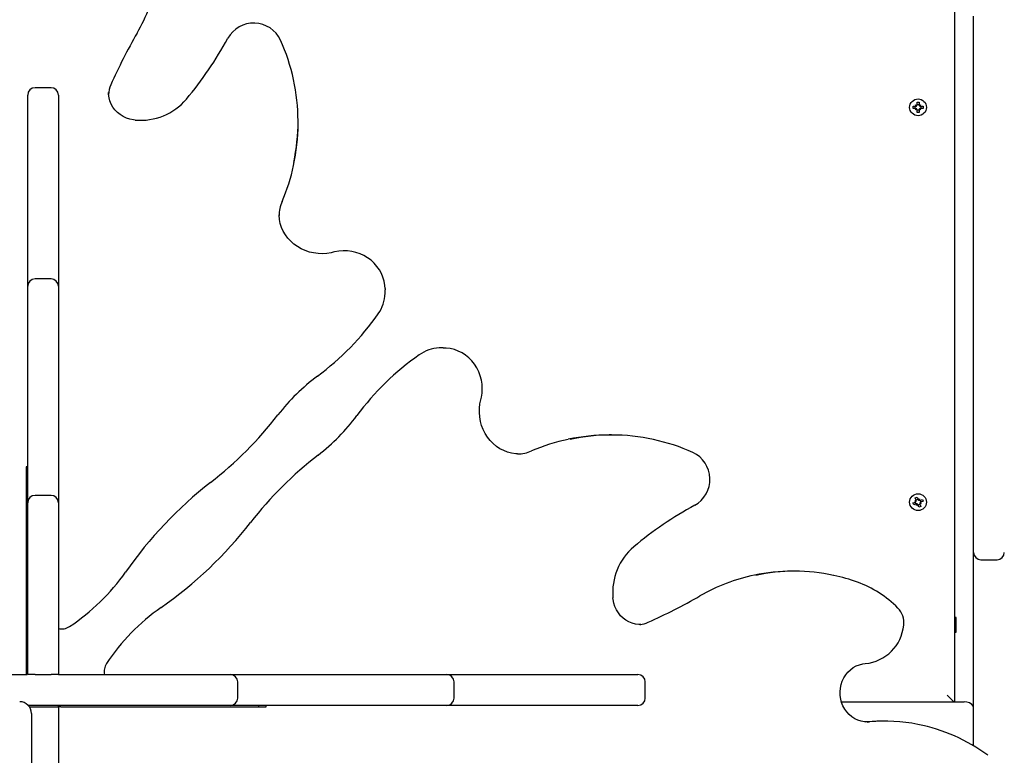
# Paper-space layout 'Основные габаритные размеры' of a CAD drawing. Units: millimetres. Extents: x 8.2 to 24.7, y 4.7 to 20.3.
# Drawn here: x 17.4 to 18.1, y 9.9 to 10.4 of the extents above; entities that cross this region are included whole.
import ezdxf

# ---------------------------------------------------------------- set-up
doc = ezdxf.new("R2010")
doc.units = ezdxf.units.MM
doc.header["$LTSCALE"] = 140
doc.header["$PDSIZE"] = -1
doc.linetypes.add('SLD-Сплошная', pattern=[0])
doc.layers.add('ПРИМЕЧАНИЯ', color=7, linetype='SLD-Сплошная')
doc.styles.add('SLDTEXTSTYLE1', font='isocpeui_0.ttf')
doc.dimstyles.new('SLDDIMSTYLE6', dxfattribs={"dimtxt": 0.318327, "dimasz": 0.254661, "dimexe": 0, "dimexo": 0.0625, "dimgap": 0.079582, "dimtad": 2, "dimlfac": 0.928571, "dimrnd": 1e-09, "dimzin": 12, "dimdsep": 46, "dimtxsty": 'SLDTEXTSTYLE1', "dimsah": 1, "dimcen": 0.09, "dimadec": 0, "dimazin": 3, "dimtfac": 1, "dimtdec": 3, "dimtofl": 0, "dimtmove": 0, "dimatfit": 3, "dimfxl": 1, "dimfrac": 2, "dimtolj": 1, "dimtzin": 12, "dimarcsym": 0})

# ---------------------------------------------------------------- blocks, each defined once
blk = doc.blocks.new('_D_10')
at = {"layer": 'Defpoints', "color": 0, "transparency": 16777216}
for p in [(12.08443, 20.29651), (17.94505, 6.71504), (24.21998, 6.71504)]:
    blk.add_point(p, dxfattribs=at)
at = {"layer": 'ПРИМЕЧАНИЯ', "color": 0, "lineweight": -2, "transparency": 16777216}
for p, q in [((12.14693, 20.29651), (24.21998, 20.29651)), ((24.21998, 20.04185), (24.21998, 6.9697)), ((18.00755, 6.71504), (24.21998, 6.71504))]:
    blk.add_line(p, q, dxfattribs=at)
at = {"layer": 'ПРИМЕЧАНИЯ', "color": 0, "transparency": 16777216}
for points in [[(24.17754, 20.04185), (24.26242, 20.04185), (24.21998, 20.29651)], [(24.17754, 6.9697), (24.26242, 6.9697), (24.21998, 6.71504)]]:
    blk.add_solid(points, dxfattribs=at)
at = {"layer": 'ПРИМЕЧАНИЯ', "color": 0, "lineweight": 18, "transparency": 16777216, "insert": (24.29956, 13.50577), "char_height": 0.318327, "attachment_point": 2, "rotation": 90, "style": 'SLDTEXTSTYLE1'}
blk.add_mtext('\\A1;12.61м', dxfattribs=at)
blk = doc.blocks.new('_D_11')
at = {"layer": 'Defpoints', "color": 0, "transparency": 16777216}
for p in [(22.49401, 12.89913), (8.22366, 12.78982), (8.22366, 5.21751)]:
    blk.add_point(p, dxfattribs=at)
at = {"layer": 'ПРИМЕЧАНИЯ', "color": 0, "lineweight": -2, "transparency": 16777216}
for p, q in [((22.49401, 12.83663), (22.49401, 5.21751)), ((8.22366, 12.72732), (8.22366, 5.21751)), ((22.23934, 5.21751), (8.47832, 5.21751))]:
    blk.add_line(p, q, dxfattribs=at)
at = {"layer": 'ПРИМЕЧАНИЯ', "color": 0, "transparency": 16777216}
for points in [[(8.47832, 5.25995), (8.47832, 5.17506), (8.22366, 5.21751)], [(22.23934, 5.25995), (22.23934, 5.17506), (22.49401, 5.21751)]]:
    blk.add_solid(points, dxfattribs=at)
at = {"layer": 'ПРИМЕЧАНИЯ', "color": 0, "lineweight": 18, "transparency": 16777216, "insert": (15.35883, 5.13793), "char_height": 0.318327, "attachment_point": 2, "style": 'SLDTEXTSTYLE1'}
blk.add_mtext('\\A1;13.25м', dxfattribs=at)
blk = doc.blocks.new('_D_24')
at = {"layer": 'Defpoints', "color": 0, "transparency": 16777216}
for p in [(20.34016, 12.92713), (9.83905, 12.90451), (20.34016, 5.94819)]:
    blk.add_point(p, dxfattribs=at)
at = {"layer": 'ПРИМЕЧАНИЯ', "color": 0, "lineweight": -2, "transparency": 16777216}
for p, q in [((20.34016, 12.86463), (20.34016, 5.94819)), ((9.83905, 12.84201), (9.83905, 5.94819)), ((10.09371, 5.94819), (20.0855, 5.94819))]:
    blk.add_line(p, q, dxfattribs=at)
at = {"layer": 'ПРИМЕЧАНИЯ', "color": 0, "transparency": 16777216}
for points in [[(10.09371, 5.99063), (10.09371, 5.90575), (9.83905, 5.94819)], [(20.0855, 5.99063), (20.0855, 5.90575), (20.34016, 5.94819)]]:
    blk.add_solid(points, dxfattribs=at)
at = {"layer": 'ПРИМЕЧАНИЯ', "color": 0, "transparency": 16777216, "insert": (15.0896, 5.86861), "char_height": 0.318327, "attachment_point": 2, "style": 'SLDTEXTSTYLE1'}
blk.add_mtext('\\A1;9.75м', dxfattribs=at)
blk = doc.blocks.new('_D_25')
at = {"layer": 'Defpoints', "color": 0, "transparency": 16777216}
for p in [(12.07905, 18.14267), (23.4323, 18.14267), (17.94505, 8.332)]:
    blk.add_point(p, dxfattribs=at)
at = {"layer": 'ПРИМЕЧАНИЯ', "color": 0, "lineweight": -2, "transparency": 16777216}
for p, q in [((12.14155, 18.14267), (23.4323, 18.14267)), ((23.4323, 8.58666), (23.4323, 17.88801)), ((18.00755, 8.332), (23.4323, 8.332))]:
    blk.add_line(p, q, dxfattribs=at)
at = {"layer": 'ПРИМЕЧАНИЯ', "color": 0, "transparency": 16777216}
for points in [[(23.38986, 17.88801), (23.47475, 17.88801), (23.4323, 18.14267)], [(23.38986, 8.58666), (23.47475, 8.58666), (23.4323, 8.332)]]:
    blk.add_solid(points, dxfattribs=at)
at = {"layer": 'ПРИМЕЧАНИЯ', "color": 0, "transparency": 16777216, "insert": (23.51188, 13.23733), "char_height": 0.318327, "attachment_point": 2, "rotation": 90, "style": 'SLDTEXTSTYLE1'}
blk.add_mtext('\\A1;9.11м', dxfattribs=at)

psp = doc.layouts.new('Основные габаритные размеры')

# ---------------------------------------------------------------- linework, layer by layer
at = {"color": 7, "linetype": 'SLD-Сплошная', "lineweight": 25}
for p, q in [((18.06136, 10.52828), (18.06136, 9.94351)), ((18.07536, 10.21271), (18.07536, 10.44835)), ((17.39582, 10.39574), (17.38397, 10.39574)), ((17.37859, 10.38709), (17.37859, 10.39035)), ((17.37859, 10.27041), (17.37859, 10.38709)), ((17.4012, 10.39035), (17.4012, 10.38709)), ((17.4012, 10.38709), (17.4012, 10.27041)), ((17.43814, 10.39211), (17.43814, 10.3919)), ((18.03072, 10.38204), (18.03257, 10.38204)), ((18.03072, 10.38053), (18.03072, 10.38204)), ((18.03257, 10.38053), (18.03072, 10.38053)), ((18.03241, 10.38053), (18.03241, 10.38204)), ((18.03257, 10.38314), (18.03353, 10.38259)), ((18.03313, 10.38218), (18.03257, 10.38314)), ((18.03327, 10.38244), (18.03257, 10.38314)), ((18.03257, 10.37942), (18.03313, 10.38038)), ((18.03327, 10.38012), (18.03257, 10.37942)), ((18.03353, 10.37998), (18.03257, 10.37942)), ((18.03327, 10.38244), (18.03338, 10.38238)), ((18.03333, 10.38234), (18.03327, 10.38244)), ((18.03327, 10.38012), (18.03333, 10.38023)), ((18.03338, 10.38018), (18.03327, 10.38012)), ((18.03368, 10.385), (18.03519, 10.385)), ((18.03368, 10.38314), (18.03368, 10.385)), ((18.03368, 10.38331), (18.03519, 10.38331)), ((18.03368, 10.37757), (18.03368, 10.37942)), ((18.03519, 10.37926), (18.03368, 10.37926)), ((18.03519, 10.385), (18.03519, 10.38314)), ((18.03519, 10.37942), (18.03519, 10.37757)), ((18.03533, 10.38259), (18.03629, 10.38314)), ((18.03629, 10.37942), (18.03533, 10.37998)), ((18.03549, 10.38238), (18.03559, 10.38244)), ((18.03559, 10.38012), (18.03549, 10.38018)), ((18.03559, 10.38244), (18.03553, 10.38234)), ((18.03553, 10.38023), (18.03559, 10.38012)), ((18.03559, 10.38244), (18.03629, 10.38314)), ((18.03559, 10.38012), (18.03629, 10.37942)), ((18.03629, 10.38314), (18.03574, 10.38218)), ((18.03574, 10.38038), (18.03629, 10.37942)), ((18.03629, 10.38204), (18.03815, 10.38204)), ((18.03815, 10.38053), (18.03629, 10.38053)), ((18.03646, 10.38204), (18.03646, 10.38053)), ((18.03815, 10.38204), (18.03815, 10.38053)), ((18.03519, 10.37757), (18.03368, 10.37757)), ((17.57772, 10.36919), (17.57772, 10.37096)), ((17.56372, 10.30282), (17.56373, 10.30208)), ((17.37859, 10.24955), (17.37859, 10.27041)), ((17.4012, 10.27041), (17.4012, 10.24955)), ((17.37859, 10.24398), (17.37859, 10.24955)), ((17.39582, 10.25493), (17.38397, 10.25493)), ((17.4012, 10.24955), (17.4012, 10.24398)), ((17.37859, 10.11473), (17.37859, 10.24398)), ((17.4012, 10.24398), (17.4012, 10.11473)), ((17.64184, 10.24788), (17.64186, 10.24696)), ((17.64186, 10.24519), (17.64186, 10.24696)), ((18.07536, 10.18493), (18.07536, 10.21271)), ((17.68472, 10.20409), (17.68295, 10.20409)), ((17.68472, 10.20409), (17.68576, 10.20407)), ((18.07536, 10.07341), (18.07536, 10.18493)), ((17.80873, 10.13996), (17.80696, 10.13996)), ((17.73934, 10.12598), (17.74059, 10.12596)), ((17.37859, 10.11649), (17.37751, 10.11649)), ((17.37751, 10.11649), (17.37751, 9.97206)), ((17.37859, 10.11118), (17.37751, 10.11118)), ((17.37859, 10.0901), (17.37859, 10.11473)), ((17.4012, 10.11473), (17.4012, 10.0901)), ((17.37859, 10.07611), (17.37859, 10.0901)), ((17.39582, 10.09548), (17.38397, 10.09548)), ((17.4012, 10.0901), (17.4012, 10.07611)), ((18.0307, 10.08987), (18.03243, 10.09055)), ((18.03124, 10.08847), (18.0307, 10.08987)), ((18.03297, 10.08914), (18.03124, 10.08847)), ((18.03203, 10.09157), (18.03312, 10.09141)), ((18.03289, 10.09088), (18.03203, 10.09157)), ((18.03293, 10.09117), (18.03203, 10.09157)), ((18.03282, 10.08908), (18.03227, 10.09048)), ((18.03239, 10.09371), (18.03379, 10.09425)), ((18.03306, 10.09197), (18.03239, 10.09371)), ((18.03303, 10.0911), (18.03293, 10.09117)), ((18.03293, 10.09117), (18.03305, 10.09116)), ((18.033, 10.09213), (18.0344, 10.09267)), ((18.03337, 10.08811), (18.03354, 10.0892)), ((18.03377, 10.08902), (18.03379, 10.08913)), ((18.03384, 10.08911), (18.03377, 10.08902)), ((18.03379, 10.09425), (18.03446, 10.09252)), ((18.0348, 10.09206), (18.03549, 10.09292)), ((18.03502, 10.09192), (18.03509, 10.09201)), ((18.03509, 10.09201), (18.03508, 10.09189)), ((18.03509, 10.09201), (18.03549, 10.09292)), ((18.03549, 10.09292), (18.03532, 10.09183)), ((18.03684, 10.08945), (18.03574, 10.08962)), ((18.03593, 10.08985), (18.03581, 10.08987)), ((18.03581, 10.08905), (18.03648, 10.08732)), ((18.03584, 10.08993), (18.03593, 10.08985)), ((18.03589, 10.09189), (18.03762, 10.09256)), ((18.03593, 10.08985), (18.03684, 10.08945)), ((18.03598, 10.09014), (18.03684, 10.08945)), ((18.03605, 10.09195), (18.03659, 10.09054)), ((18.03817, 10.09115), (18.03644, 10.09048)), ((18.03762, 10.09256), (18.03817, 10.09115)), ((18.03377, 10.08902), (18.03337, 10.08811)), ((18.03406, 10.08897), (18.03337, 10.08811)), ((18.03507, 10.08678), (18.0344, 10.08851)), ((18.03587, 10.0889), (18.03446, 10.08835)), ((18.03648, 10.08732), (18.03507, 10.08678)), ((17.37859, 9.96344), (17.37859, 10.07611)), ((17.4012, 10.07611), (17.4012, 9.96344)), ((18.07536, 10.05345), (18.07536, 10.07341)), ((18.07536, 9.9109), (18.07536, 10.05345)), ((18.08074, 10.04806), (18.09259, 10.04806)), ((17.9436, 10.03966), (17.94183, 10.03966)), ((18.06189, 10.00544), (18.06136, 10.0045)), ((18.06243, 10.00544), (18.06189, 10.00544)), ((18.06189, 10.00222), (18.06189, 10.00544)), ((18.06189, 9.99467), (18.06189, 10.00222)), ((18.06243, 10.00222), (18.06243, 10.00544)), ((18.06243, 9.99467), (18.06243, 10.00222)), ((17.82966, 10.00037), (17.83032, 10.00038)), ((18.06136, 9.9956), (18.06189, 9.99467)), ((18.06189, 9.99467), (18.06243, 9.99467)), ((17.37751, 9.97206), (17.37751, 9.96521)), ((17.33572, 9.96344), (17.3782, 9.96344)), ((17.37751, 9.96521), (17.37751, 9.96344)), ((17.38397, 9.96344), (17.37859, 9.96344)), ((17.38397, 9.96344), (17.39582, 9.96344)), ((17.4012, 9.96344), (17.39582, 9.96344)), ((17.4012, 9.96344), (17.51387, 9.96344)), ((17.51387, 9.96344), (17.52786, 9.96344)), ((17.52786, 9.96344), (17.5525, 9.96344)), ((17.5525, 9.96344), (17.68175, 9.96344)), ((17.68175, 9.96344), (17.68731, 9.96344)), ((17.68731, 9.96344), (17.70817, 9.96344)), ((17.70817, 9.96344), (17.82485, 9.96344)), ((17.82485, 9.96344), (17.82812, 9.96344)), ((17.53325, 9.94621), (17.53325, 9.95805)), ((17.6927, 9.94621), (17.6927, 9.95805)), ((17.8335, 9.94621), (17.8335, 9.95805)), ((18.05597, 9.94836), (18.06082, 9.94351)), ((17.51387, 9.94082), (17.37892, 9.94082)), ((17.37959, 9.93974), (17.38397, 9.93974)), ((17.38397, 9.93974), (17.39582, 9.93974)), ((17.39582, 9.93974), (17.4012, 9.93974)), ((17.4012, 9.93974), (17.4012, 9.94082)), ((17.40297, 9.93974), (17.4012, 9.93974)), ((17.4012, 9.93974), (17.4012, 9.89796)), ((17.40297, 9.93974), (17.40983, 9.93974)), ((17.40983, 9.93974), (17.55425, 9.93974)), ((17.52786, 9.94082), (17.51387, 9.94082)), ((17.5525, 9.94082), (17.52786, 9.94082)), ((17.54894, 9.93974), (17.54894, 9.94082)), ((17.68175, 9.94082), (17.5525, 9.94082)), ((17.55425, 9.93974), (17.55425, 9.94082)), ((17.68731, 9.94082), (17.68175, 9.94082)), ((17.70817, 9.94082), (17.68731, 9.94082)), ((17.82485, 9.94082), (17.70817, 9.94082)), ((17.82812, 9.94082), (17.82485, 9.94082)), ((17.97791, 9.94351), (18.06836, 9.94351)), ((17.38128, 9.9349), (17.38128, 9.84121)), ((17.99699, 9.92864), (17.99542, 9.92856)), ((17.997, 9.92856), (17.99876, 9.92864)), ((18.0101, 9.92916), (18.00833, 9.92916))]:
    psp.add_line(p, q, dxfattribs=at)
at = {"color": 7, "linetype": 'SLD-Сплошная', "lineweight": 25, "flags": 128}
for points in [[(17.45779, 10.37193), (17.45651, 10.37207), (17.45388, 10.3726), (17.45135, 10.37342), (17.44894, 10.37453), (17.44671, 10.3759), (17.44467, 10.37753), (17.44287, 10.37937), (17.44132, 10.38141), (17.44006, 10.38362), (17.43911, 10.38596), (17.43847, 10.38839), (17.43817, 10.39088), (17.43818, 10.39211)], [(17.60368, 10.27462), (17.60213, 10.27424), (17.59892, 10.27372), (17.59568, 10.2735), (17.59243, 10.2736), (17.58921, 10.27402), (17.58605, 10.27474), (17.58299, 10.27577), (17.58007, 10.27708), (17.5773, 10.27867), (17.57472, 10.28052), (17.57237, 10.28261), (17.57025, 10.28491), (17.5684, 10.28741), (17.56684, 10.29007), (17.56558, 10.29288), (17.56464, 10.29579), (17.56402, 10.29878), (17.56374, 10.30182), (17.56375, 10.3021)], [(17.64181, 10.2479), (17.64167, 10.25016), (17.64114, 10.25317), (17.64029, 10.25611), (17.63911, 10.25895), (17.63762, 10.26165), (17.63585, 10.26418), (17.6338, 10.26652), (17.63149, 10.26864), (17.62897, 10.27052), (17.62625, 10.27213), (17.62336, 10.27346), (17.62035, 10.27448), (17.61723, 10.2752), (17.61405, 10.27559), (17.61084, 10.27566), (17.60764, 10.2754), (17.60448, 10.27482), (17.60368, 10.27462)], [(17.64184, 10.24432), (17.64186, 10.24502), (17.64186, 10.24519)], [(17.68295, 10.20409), (17.68278, 10.20409), (17.68176, 10.20407)], [(17.71238, 10.16591), (17.7128, 10.1677), (17.71328, 10.17086), (17.71344, 10.17407), (17.71327, 10.17727), (17.71277, 10.18044), (17.71196, 10.18354), (17.71083, 10.18653), (17.70941, 10.18938), (17.7077, 10.19205), (17.70573, 10.19452), (17.70352, 10.19675), (17.7011, 10.19872), (17.6985, 10.20041), (17.69573, 10.20179), (17.69285, 10.20286), (17.68987, 10.2036), (17.68684, 10.20401), (17.68578, 10.20403)], [(17.73936, 10.12603), (17.73805, 10.12607), (17.73503, 10.12653), (17.73206, 10.12731), (17.72919, 10.12842), (17.72644, 10.12985), (17.72385, 10.13157), (17.72143, 10.13357), (17.71923, 10.13583), (17.71726, 10.13832), (17.71554, 10.14101), (17.71409, 10.14388), (17.71293, 10.14689), (17.71207, 10.15001), (17.71151, 10.15321), (17.71127, 10.15645), (17.71135, 10.1597), (17.71173, 10.16293), (17.71238, 10.16591)], [(17.8303, 10.00043), (17.82881, 10.00039), (17.82631, 10.00068), (17.82386, 10.0013), (17.82149, 10.00225), (17.81926, 10.0035), (17.8172, 10.00505), (17.81533, 10.00686), (17.81369, 10.00891), (17.8123, 10.01116), (17.81118, 10.01358), (17.81036, 10.01612), (17.80984, 10.01876), (17.8097, 10.02002)], [(17.997, 9.92859), (17.99503, 9.92867), (17.99254, 9.92911), (17.99012, 9.92988), (17.98782, 9.93097), (17.98565, 9.93236), (17.98367, 9.93403), (17.9819, 9.93595), (17.98038, 9.9381), (17.97911, 9.94042), (17.97812, 9.9429), (17.97743, 9.94549), (17.97705, 9.94815), (17.97698, 9.95084), (17.97722, 9.95352), (17.97777, 9.95614), (17.97862, 9.95866), (17.97976, 9.96105), (17.98116, 9.96327), (17.9828, 9.96529), (17.98467, 9.96707), (17.98672, 9.96858), (17.98894, 9.96982), (17.99129, 9.97074), (17.99373, 9.97135), (17.99557, 9.97159)], [(18.00833, 9.92916), (18.00402, 9.92909), (17.99699, 9.92864)]]:
    psp.add_lwpolyline(points, dxfattribs=at)
at = {"color": 7, "linetype": 'SLD-Сплошная', "lineweight": 25}
for centre in [(18.03443, 10.38128), (18.03443, 10.09051)]:
    psp.add_circle(centre, 0.00619, dxfattribs=at)
for centre, radius, start, end in [((17.34287, 10.50331), 0.13438, 329.92267, 347.9411), ((17.54504, 10.42144), 0.0219, 25.30917, 150.72426), ((17.82083, 10.22838), 0.41701, 150.14714, 156.03239), ((17.28577, 10.56249), 0.27326, 320.11729, 331.50922), ((17.4347, 10.37194), 0.14282, 12.08098, 24.33534), ((17.43342, 10.37096), 0.1443, 347.92486, 12.30704), ((17.38397, 10.39035), 0.00538, 90, 180), ((17.39582, 10.39035), 0.00538, 0, 90), ((17.45537, 10.39057), 0.01718, 155.18846, 179.62685), ((17.46177, 10.41609), 0.04434, 264.85269, 319.46342), ((18.03257, 10.38314), 0.0011, 270, 300), ((18.03257, 10.37942), 0.0011, 60, 90), ((18.03257, 10.38314), 0.0011, 300, 313.42457), ((18.03257, 10.37942), 0.0011, 46.57543, 60), ((18.03257, 10.38314), 0.0011, 316.57543, 330), ((18.03257, 10.37942), 0.0011, 30, 43.42457), ((18.03257, 10.38314), 0.0011, 330, 0), ((18.03257, 10.37942), 0.0011, 0, 30), ((18.03629, 10.38314), 0.0011, 180, 210), ((18.03629, 10.37942), 0.0011, 150, 180), ((18.03629, 10.38314), 0.0011, 210, 223.42457), ((18.03629, 10.37942), 0.0011, 136.57543, 150), ((18.03629, 10.38314), 0.0011, 226.57543, 240), ((18.03629, 10.37942), 0.0011, 120, 133.42457), ((18.03629, 10.38314), 0.0011, 240, 270), ((18.03629, 10.37942), 0.0011, 90, 120), ((17.43331, 10.36921), 0.14442, 347.7303, 359.99334), ((17.43977, 10.36658), 0.13752, 336.57673, 348.17578), ((17.58964, 10.3015), 0.02587, 156.26319, 179.97582), ((17.38397, 10.24955), 0.00538, 90, 180), ((17.39582, 10.24955), 0.00538, 0, 90), ((17.61476, 10.24494), 0.02706, 324.49491, 358.66161), ((17.4723, 10.34477), 0.20101, 306.54679, 324.91153), ((17.7827, 10.03437), 0.20124, 125.09896, 143.44272), ((17.68293, 10.17644), 0.02763, 92.48039, 125.22609), ((17.68101, 10.06336), 0.14934, 126.58301, 142.24129), ((17.33994, 10.32737), 0.28196, 307.92862, 322.26625), ((17.50149, 10.24289), 0.14885, 307.73231, 323.44339), ((17.80698, 9.99552), 0.14444, 90.00775, 102.06736), ((17.80873, 9.99565), 0.1443, 77.69233, 102.26756), ((17.80471, 10.00093), 0.13865, 101.66749, 113.38216), ((17.80956, 9.99655), 0.14323, 65.67245, 77.89207), ((17.73884, 10.15347), 0.02751, 271.26894, 293.21846), ((17.85921, 10.10727), 0.02189, 299.25333, 64.71324), ((17.76504, 9.90227), 0.28183, 127.73047, 142.07466), ((17.70022, 9.86482), 0.30434, 127.90267, 145.081), ((17.38397, 10.0901), 0.00538, 90, 180), ((17.39582, 10.0901), 0.00538, 0, 90), ((18.03203, 10.09157), 0.0011, 291.17283, 321.17283), ((18.03203, 10.09157), 0.0011, 321.17283, 334.5974), ((18.03337, 10.08811), 0.0011, 81.17283, 111.17283), ((18.03203, 10.09157), 0.0011, 337.74826, 351.17283), ((18.03203, 10.09157), 0.0011, 351.17283, 21.17283), ((18.03337, 10.08811), 0.0011, 67.74826, 81.17283), ((18.03337, 10.08811), 0.0011, 51.17283, 64.5974), ((18.03549, 10.09292), 0.0011, 201.17283, 231.17283), ((18.03549, 10.09292), 0.0011, 231.17283, 244.5974), ((18.03549, 10.09292), 0.0011, 247.74826, 261.17283), ((18.03549, 10.09292), 0.0011, 261.17283, 291.17283), ((18.03684, 10.08945), 0.0011, 171.17283, 201.17283), ((18.03684, 10.08945), 0.0011, 157.74826, 171.17283), ((18.03684, 10.08945), 0.0011, 141.17283, 154.5974), ((18.03684, 10.08945), 0.0011, 111.17283, 141.17283), ((17.99988, 9.84856), 0.27259, 118.47688, 129.89661), ((18.03337, 10.08811), 0.0011, 21.17283, 51.17283), ((17.30257, 10.26248), 0.30437, 304.91976, 322.09656), ((17.85389, 10.02399), 0.04437, 130.55851, 185.12538), ((18.08074, 10.05345), 0.00538, 180, 270), ((18.09259, 10.05345), 0.00538, 270, 0), ((17.32516, 10.12677), 0.15314, 303.3817, 325.04616), ((17.94184, 9.90486), 0.1348, 90.00742, 101.94136), ((17.9436, 9.90497), 0.13469, 77.72098, 102.3102), ((17.94161, 9.90368), 0.13588, 101.7944, 119.97544), ((17.94724, 9.91622), 0.12292, 69.75253, 78.21125), ((17.9621, 9.95545), 0.08098, 44.80246, 70.00692), ((17.66632, 10.38271), 0.41662, 293.96487, 299.8556), ((17.56461, 9.88731), 0.15325, 124.96147, 146.61068), ((18.00863, 10.0017), 0.01537, 353.00663, 44.68096), ((17.82785, 10.01929), 0.01892, 275.17317, 294.00626), ((17.40349, 10.00765), 0.01057, 257.4378, 304.06058), ((17.99255, 10.00292), 0.03148, 275.50545, 354.367), ((17.44556, 9.96569), 0.01071, 146.18168, 192.13007), ((17.52786, 9.95805), 0.00538, 0, 90), ((17.68731, 9.95805), 0.00538, 0, 90), ((17.82812, 9.95805), 0.00538, 0, 90), ((17.52786, 9.94621), 0.00538, 270, 0), ((17.68731, 9.94621), 0.00538, 270, 0), ((17.82812, 9.94621), 0.00538, 270, 0), ((17.37266, 9.9349), 0.00862, 0, 90), ((18.06836, 9.9349), 0.00862, 35.65909, 90), ((18.0101, 9.80412), 0.12504, 78.86627, 95.20285), ((18.00949, 9.80084), 0.12837, 53.49545, 78.83293)]:
    psp.add_arc(centre, radius, start, end, dxfattribs=at)

# ---------------------------------------------------------------- dimensions: what is measured, and where the dimension line sits
at = {"layer": 'ПРИМЕЧАНИЯ', "color": 8, "lineweight": 18}
dim = psp.add_linear_dim(base=(24.21998, 6.71504), p1=(12.08443, 20.29651), p2=(17.94505, 6.71504), angle=90, text='<>м', dimstyle='SLDDIMSTYLE6', dxfattribs=at)
dim.commit()
dim.dimension.update_dxf_attribs({"geometry": '_D_10', "text_midpoint": (24.21998, 13.50577), "dimtype": 160})
at = {"layer": 'ПРИМЕЧАНИЯ', "color": 7}
dim = psp.add_linear_dim(base=(23.4323, 18.14267), p1=(17.94505, 8.332), p2=(12.07905, 18.14267), angle=90, text='<>м', dimstyle='SLDDIMSTYLE6', dxfattribs=at)
dim.commit()
dim.dimension.update_dxf_attribs({"geometry": '_D_25', "text_midpoint": (23.4323, 13.23733), "dimtype": 160})
dim = psp.add_linear_dim(base=(20.34016, 5.94819), p1=(9.83905, 12.90451), p2=(20.34016, 12.92713), text='<>м', dimstyle='SLDDIMSTYLE6', dxfattribs=at)
dim.commit()
dim.dimension.update_dxf_attribs({"geometry": '_D_24', "text_midpoint": (15.0896, 5.94819), "dimtype": 160})
at = {"layer": 'ПРИМЕЧАНИЯ', "color": 8, "lineweight": 18}
dim = psp.add_linear_dim(base=(8.22366, 5.21751), p1=(22.49401, 12.89913), p2=(8.22366, 12.78982), text='<>м', dimstyle='SLDDIMSTYLE6', dxfattribs=at)
dim.commit()
dim.dimension.update_dxf_attribs({"geometry": '_D_11', "text_midpoint": (15.35883, 5.21751), "dimtype": 160})

doc.saveas('drawing.dxf')
